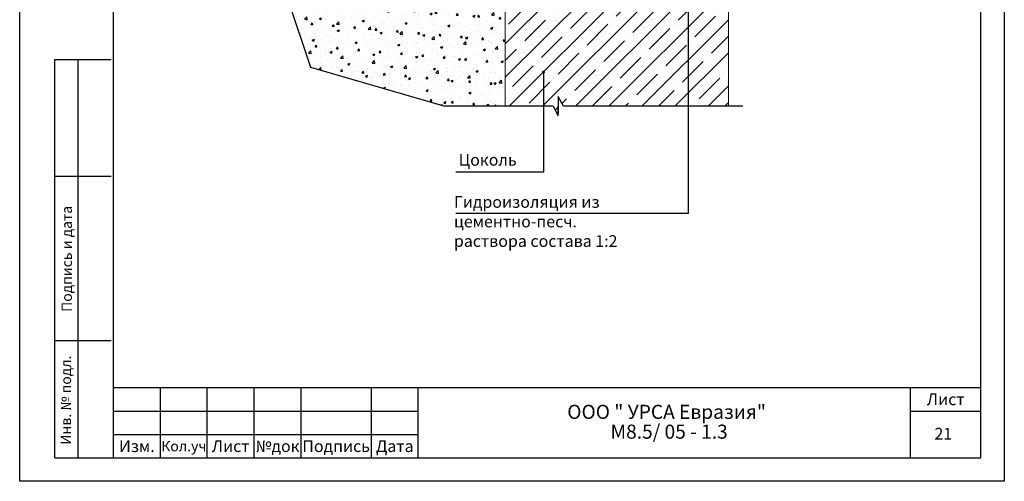
# Model space of a CAD drawing. Extents: x 1327 to 7825, y -1266 to 1194.
# Drawn here: x 6511 to 6721, y 272 to 371 of the extents above; entities that cross this region are included whole.
import ezdxf

# ---------------------------------------------------------------- set-up
doc = ezdxf.new("R2010")
doc.units = 0
doc.layers.get('0').update_dxf_attribs({"linetype": 'CONTINUOUS'})
doc.layers.add('5', color=6, linetype='CONTINUOUS', lineweight=18)
doc.styles.get("Standard").update_dxf_attribs({"font": 'TIMES.TTF'})
doc.dimstyles.get("Standard").update_dxf_attribs({"dimtxt": 0.18, "dimasz": 0.18, "dimexe": 0.18, "dimexo": 0.0625, "dimgap": 0.09, "dimtad": 0, "dimtih": 1, "dimtoh": 1, "dimdec": 4, "dimzin": 0, "dimdsep": 46, "dimtxsty": 'Standard', "dimcen": 0.09, "dimadec": 0, "dimazin": 0, "dimtfac": 1, "dimtdec": 4, "dimtofl": 0, "dimtmove": 0, "dimatfit": 3, "dimfxl": 0, "dimtolj": 1, "dimtzin": 0, "dimarcsym": 0})

msp = doc.modelspace()

# ---------------------------------------------------------------- hatches: boundary and pattern name
at = {"linetype": 'Continuous'}
h = msp.add_hatch(dxfattribs=at)
h.set_pattern_fill('ANSI35', color=0, scale=20, style=0)
h.set_pattern_definition([(45, (3642.02, 23.3786), (-3.535534, 3.535534), []), (45, (3645.5555, 23.3786), (-3.535534, 3.535534), [6.25, -1.25, 0, -1.25])])
h.paths.add_polyline_path([(6614.75502, 352.36886), (6624.97641, 352.36886), (6626.0558, 350.30946), (6626.0558, 352.36886), (6626.0558, 354.42825), (6627.13518, 352.36886), (6662.35614, 352.36886), (6662.35614, 390.15305), (6655.59329, 390.15305), (6625.48376, 390.15305), (6625.48376, 443.00305), (6614.75502, 443.00305)])
at = {"ltscale": 0.3}
h = msp.add_hatch(dxfattribs=at)
h.set_pattern_fill('AR-CONC', color=256, scale=0.025, style=0)
h.set_pattern_definition([(50, (1383.7018, -623.5247), (4.5546167, -0.3984771), [0.47625, -5.23875]), (355, (1383.702, -623.5247), (-0.8810706, 4.776416), [0.381, -4.191]), (100.451, (1384.0814, -623.558), (3.6735625, 4.3779172), [0.40475, -4.45225]), (46.1842, (1383.702, -622.255), (6.776976, -1.051058), [0.714375, -7.858125]), (96.6356, (1384.2665, -622.342), (5.935106, 6.185639), [0.607125, -6.678375]), (351.184, (1383.702, -622.255), (5.935115, 6.185628), [0.5715, -6.2865]), (21, (1384.3368, -622.5722), (3.790372, -2.556638), [0.47625, -5.23875]), (326, (1384.337, -622.5722), (1.5450507, 4.604699), [0.381, -4.191]), (71.4514, (1384.6527, -622.7853), (5.3354123, 2.0480714), [0.40475, -4.45225]), (37.5, (1383.7018, -623.5247), (0.0772151, 2.11387597), [0, -4.1402, 0, -4.2545, 0, -4.206875]), (7.5, (1383.7018, -623.5247), (1.6704916, 2.5045144), [0, -2.4257, 0, -4.04495, 0, -1.603375]), (327.5, (1382.2858, -623.5247), (3.3897649, -0.1432186), [0, -1.5875, 0, -4.953, 0, -6.57225]), (317.5, (1381.6508, -623.5247), (3.7032295, 0.6356623), [0, -2.06375, 0, -3.2893, 0, -4.66725])])
h.paths.add_polyline_path([(6585.03133, 373.69439), (6585.03133, 373.80437), (6578.00932, 373.80437), (6578.00932, 382.18841), (6566.01597, 382.18841), (6573.18282, 360.69732), (6601.85232, 352.36886), (6614.75502, 352.36886), (6614.75502, 373.69439)])

# ---------------------------------------------------------------- linework, layer by layer
at = {"ltscale": 0.5}
for p, q in [((6531.1819, 277.36715), (6531.1819, 552.36715)), ((6716.1819, 277.36715), (6716.1819, 552.36715)), ((6518.6819, 362.36715), (6530.6819, 362.36715)), ((6518.6819, 277.36715), (6518.6819, 362.36715)), ((6523.6819, 277.36715), (6523.6819, 362.36715)), ((6530.6819, 337.36715), (6518.6819, 337.36715)), ((6530.6819, 302.36715), (6518.6819, 302.36715)), ((6531.1819, 292.36715), (6716.1819, 292.36715)), ((6541.1819, 277.36715), (6541.1819, 292.36715)), ((6551.1819, 277.36715), (6551.1819, 292.36715)), ((6561.1819, 277.36715), (6561.1819, 292.36715)), ((6571.1819, 277.36715), (6571.1819, 292.36715)), ((6586.1819, 277.36715), (6586.1819, 292.36715)), ((6596.1819, 277.36715), (6596.1819, 292.36715)), ((6701.1819, 277.36715), (6701.1819, 292.36715)), ((6531.1819, 287.36715), (6596.1819, 287.36715)), ((6701.1819, 287.36715), (6716.1819, 287.36715)), ((6531.1819, 282.36715), (6596.1819, 282.36715)), ((6518.6819, 277.36715), (6716.1819, 277.36715))]:
    msp.add_line(p, q, dxfattribs=at)
at = {"ltscale": 0.3}
msp.add_line((6565.98962, 382.26743), (6573.18282, 360.69732), dxfattribs=at)
at = {"color": 0}
for p, q in [((6573.18282, 360.69732), (6601.85232, 352.36886)), ((6626.0558, 354.42825), (6626.0558, 352.36886)), ((6627.13518, 352.36886), (6626.0558, 354.42825)), ((6626.0558, 352.89549), (6626.0558, 350.83609)), ((6624.97641, 352.36886), (6601.85232, 352.36886)), ((6624.97641, 352.36886), (6626.0558, 350.30946)), ((6626.0558, 350.30946), (6626.0558, 352.36886)), ((6665.40816, 352.36886), (6627.13518, 352.36886))]:
    msp.add_line(p, q, dxfattribs=at)
at = {"ltscale": 0.1}
msp.add_lwpolyline([(6511.1819, 556.72405), (6721.1819, 556.72405), (6721.1819, 272.36715), (6511.1819, 272.36715)], close=True, dxfattribs=at)
at = {"layer": '5', "ltscale": 0.3}
for p, q in [((6614.75502, 443.00305), (6614.75502, 352.36886)), ((6662.35614, 352.36886), (6662.35614, 390.15305))]:
    msp.add_line(p, q, dxfattribs=at)

# ---------------------------------------------------------------- texts
at = {"ltscale": 0.5}
for s, p in [('ООО " УРСА Евразия"', (6627.96993, 285.68997)), ('М8.5/ 05 - 1.3', (6637.19217, 281.46021))]:
    msp.add_text(s, height=3, dxfattribs=at).set_placement(p)
for s, insert, char_height, width, attachment_point in [('{\\fTimes New Roman|b0|i0|c204|p18;Цоколь}', (6604.81322, 342.20408), 2.5, 28.7486359, 1), ('{\\fTimes New Roman|b0|i0|c204|p18;Гидроизоляция из цементно\\fTimes New Roman|b0|i0|c0|p18;-песч. раствора состава 1:2 }', (6603.79032, 333.21488), 2.5, 37.3333333, 1), ('\\fTimes New Roman|b0|i0|c204|p18;Лист', (6708.6819, 289.86715), 2.5, 15, 5), ('{\\fTimes New Roman|b0|i0|c0|p18;21}', (6708.17579, 282.51991), 2.5, 15.2297, 5), ('\\fTimes New Roman|b0|i0|c204|p18;Изм.', (6536.1819, 279.86715), 2.5, 10, 5), ('\\fTimes New Roman|b0|i0|c204|p18;Кол.уч', (6546.1819, 279.86715), 2.2, 10, 5), ('\\fTimes New Roman|b0|i0|c204|p18;Лист', (6556.1819, 279.86715), 2.5, 10, 5), ('\\fTimes New Roman|b0|i0|c204|p18;№док', (6566.1819, 279.86715), 2.5, 10, 5), ('\\fTimes New Roman|b0|i0|c204|p18;Подпись', (6578.6819, 279.86715), 2.5, 15, 5), ('\\fTimes New Roman|b0|i0|c204|p18;Дата', (6591.1819, 279.86715), 2.5, 10, 5)]:
    msp.add_mtext(s, dxfattribs=dict(at, insert=insert, char_height=char_height, width=width, attachment_point=attachment_point))
at = {"ltscale": 0.5, "char_height": 2.2, "attachment_point": 5, "rotation": 90}
for s, insert, width in [('\\fTimes New Roman|b0|i0|c204|p18;Подпись и дата', (6521.2201, 319.8225), 34.7568), ('\\fTimes New Roman|b0|i0|c204|p18;Инв. № подл.', (6521.03701, 289.67576), 25.0005)]:
    msp.add_mtext(s, dxfattribs=dict(at, insert=insert, width=width))

# ---------------------------------------------------------------- leaders
at = {"ltscale": 0.3}
for points in [[(6653.73886, 390.78096), (6653.73886, 329.53399), (6604.20203, 329.53399)], [(6622.89321, 359.68221), (6622.89321, 338.32354), (6604.23382, 338.32354)]]:
    msp.add_leader(points, dimstyle='Standard', override={"dimtxt": 2.5, "dimasz": 2.5, "dimexe": 1.25, "dimexo": 0.625, "dimgap": 0.625, "dimtih": 0, "dimtoh": 0, "dimrnd": 1, "dimzin": 8, "dimlunit": 6, "dimcen": 2.5, "dimtofl": 1, "dimtmove": 2, "dimldrblk": 'DotSmall'}, dxfattribs=at)

doc.saveas('drawing.dxf')
